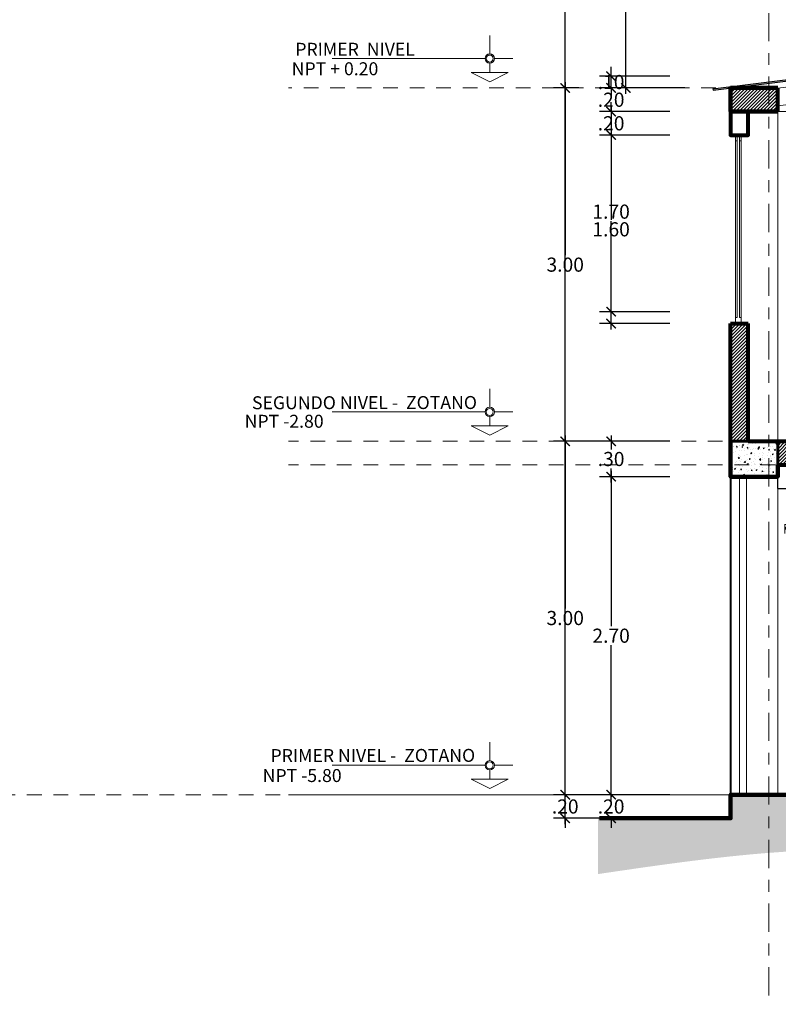
# Model space of a CAD drawing. Units: millimetres. Extents: x 3502 to 3912, y 1527 to 1848.
# Drawn here: x 3711 to 3717, y 1765 to 1774 of the extents above; entities that cross this region are included whole.
import ezdxf
from ezdxf import colors
from ezdxf.entities.mleader import LeaderData, LeaderLine
from ezdxf.math import Vec2, Vec3

# ---------------------------------------------------------------- set-up
doc = ezdxf.new("R2010")
doc.units = ezdxf.units.MM
doc.linetypes.add('ACAD_ISO04W100', pattern=[30, 24, -3, 0, -3])
doc.linetypes.add('RAYITAS', pattern=[0.375, 0.25, -0.125])
for name, color, linetype, lineweight in [('05 NPT', 65, 'Continuous', 5), ('Asiurado', 8, 'Continuous', 0), ('BALDOSA ACUSTICA', 7, 'Continuous', 13), ('COLUMNAS TEXTURAS', 44, 'Continuous', 5), ('COLUMNAS Y VIGAS', 152, 'Continuous', 60), ('COTA-01', 14, 'Continuous', 9), ('EJES', 252, 'Continuous', 5), ('MATERIAL DE ACABADO', 55, 'Continuous', 5), ('muro1', 52, 'Continuous', 50), ('MUROS', 7, 'Continuous', 90), ('Muros 01', 253, 'Continuous', 80), ('NPT', 22, 'Continuous', 5), ('PLUMA2', 42, 'Continuous', 0), ('proyeccion de viga', 151, 'RAYITAS', 5), ('texturamuros', 253, 'Continuous', 0), ('VENT', 22, 'Continuous', 9), ('ventanas', 150, 'Continuous', 0)]:
    doc.layers.add(name, color=color, linetype=linetype, lineweight=lineweight)
doc.layers.add('Columnas_Pluma_Nº__81', color=7, linetype='Continuous', lineweight=20, true_color=0x6a6a6a)
doc.layers.add('Estructura - Muros_Pluma_Nº__43', color=7, linetype='Continuous', lineweight=18, true_color=0xff6600)
doc.styles.add('ARIAL', font='arial.ttf')
doc.styles.get("Standard").update_dxf_attribs({"font": 'arial.ttf'})
doc.dimstyles.new('1-50', dxfattribs={"dimtxt": 0.12, "dimasz": 0.08, "dimexe": 0.1, "dimexo": 0.3, "dimgap": 0.02, "dimtad": 0, "dimtih": 1, "dimtoh": 1, "dimzin": 4, "dimdsep": 46, "dimtxsty": 'ARIAL', "dimblk": 'ARCHTICK', "dimcen": 0.12, "dimdle": 0.05, "dimclrd": 256, "dimclre": 256, "dimaunit": 1, "dimadec": 0, "dimazin": 0, "dimtfac": 1, "dimtix": 1, "dimtmove": 0, "dimatfit": 1, "dimldrblk": 'ARCHTICK', "dimfxl": 0.5, "dimfxlon": 1, "dimtolj": 1, "dimtzin": 0, "dimarcsym": 0})

# ---------------------------------------------------------------- blocks, each defined once
blk = doc.blocks.new('N.P.T. - 2')
at = {"layer": 'NPT', "linetype": 'Continuous'}
for p, q in [((208.375, -398.427), (208.375, -398.627)), ((208.125, -398.677), (208.325, -398.677)), ((208.375, -398.727), (208.375, -398.827)), ((208.425, -398.677), (210.075, -398.677)), ((208.575, -398.827), (208.175, -398.827))]:
    blk.add_line(p, q, dxfattribs=at)
blk.add_lwpolyline([(208.175, -398.827), (208.375, -398.927), (208.575, -398.827)], dxfattribs=at)
for radius in [0.05, 0.0375]:
    blk.add_circle((208.375, -398.677), radius, dxfattribs=at)
blk = doc.blocks.new('_ArchTick')
at = {"color": 0, "linetype": 'ByBlock', "const_width": 0.15}
blk.add_lwpolyline([(-0.5, -0.5), (0.5, 0.5)], dxfattribs=at)
blk = doc.blocks.new('*D701')
at = {"layer": 'COTA-01', "lineweight": -2, "transparency": 16777216}
for p, q in [((3715.7024, 1767.2288), (3715.7024, 1767.3088)), ((3716.2024, 1767.2288), (3715.6024, 1767.2288)), ((3715.7024, 1767.2288), (3715.7024, 1767.21)), ((3715.7024, 1767.0288), (3715.7024, 1767.0475)), ((3716.2024, 1767.0288), (3715.6024, 1767.0288)), ((3715.7024, 1767.0288), (3715.7024, 1766.9488))]:
    blk.add_line(p, q, dxfattribs=at)
at = {"layer": 'Defpoints', "color": 0, "transparency": 16777216}
for p in [(3715.7024, 1767.2288), (3716.7172, 1767.2288), (3716.8424, 1767.0288)]:
    blk.add_point(p, dxfattribs=at)
at = {"layer": 'COTA-01', "lineweight": -2, "transparency": 16777216, "xscale": 0.08, "yscale": 0.08, "zscale": 0.08}
for p, rotation in [((3715.7024, 1767.2288), 270), ((3715.7024, 1767.0288), 90)]:
    blk.add_blockref('_ArchTick', p, dxfattribs=dict(at, rotation=rotation))
at = {"layer": 'COTA-01', "color": 0, "transparency": 16777216, "insert": (3715.7024, 1767.1288), "char_height": 0.12, "attachment_point": 5, "style": 'ARIAL'}
blk.add_mtext('\\A1;.20', dxfattribs=at)
blk = doc.blocks.new('*D804')
at = {"layer": 'COTA-01', "lineweight": -2, "transparency": 16777216}
for p, q in [((3715.7024, 1769.9788), (3715.7024, 1768.66)), ((3716.2024, 1769.9288), (3715.6024, 1769.9288)), ((3715.7024, 1767.1788), (3715.7024, 1768.4975)), ((3716.2024, 1767.2288), (3715.6024, 1767.2288))]:
    blk.add_line(p, q, dxfattribs=at)
at = {"layer": 'Defpoints', "color": 0, "transparency": 16777216}
for p in [(3715.7024, 1769.9288), (3716.7172, 1769.9288), (3716.7172, 1767.2288)]:
    blk.add_point(p, dxfattribs=at)
at = {"layer": 'COTA-01', "lineweight": -2, "transparency": 16777216, "xscale": 0.08, "yscale": 0.08, "zscale": 0.08}
for p, rotation in [((3715.7024, 1769.9288), 90), ((3715.7024, 1767.2288), 270)]:
    blk.add_blockref('_ArchTick', p, dxfattribs=dict(at, rotation=rotation))
at = {"layer": 'COTA-01', "color": 0, "transparency": 16777216, "insert": (3715.7024, 1768.5788), "char_height": 0.12, "attachment_point": 5, "style": 'ARIAL'}
blk.add_mtext('\\A1;2.70', dxfattribs=at)
blk = doc.blocks.new('*D805')
at = {"layer": 'COTA-01', "lineweight": -2, "transparency": 16777216}
for p, q in [((3716.2024, 1770.2288), (3715.6024, 1770.2288)), ((3715.7024, 1770.2788), (3715.7024, 1770.1601)), ((3715.7024, 1769.8788), (3715.7024, 1769.9975)), ((3716.2024, 1769.9288), (3715.6024, 1769.9288))]:
    blk.add_line(p, q, dxfattribs=at)
at = {"layer": 'Defpoints', "color": 0, "transparency": 16777216}
for p in [(3715.7024, 1770.2288), (3716.8672, 1770.2288), (3716.7172, 1769.9288)]:
    blk.add_point(p, dxfattribs=at)
at = {"layer": 'COTA-01', "lineweight": -2, "transparency": 16777216, "xscale": 0.08, "yscale": 0.08, "zscale": 0.08}
for p, rotation in [((3715.7024, 1770.2288), 90), ((3715.7024, 1769.9288), 270)]:
    blk.add_blockref('_ArchTick', p, dxfattribs=dict(at, rotation=rotation))
at = {"layer": 'COTA-01', "color": 0, "transparency": 16777216, "insert": (3715.7024, 1770.0788), "char_height": 0.12, "attachment_point": 5, "style": 'ARIAL'}
blk.add_mtext('\\A1;.30', dxfattribs=at)
blk = doc.blocks.new('*D806')
at = {"layer": 'COTA-01', "lineweight": -2, "transparency": 16777216}
for p, q in [((3716.2024, 1772.8288), (3715.6024, 1772.8288)), ((3715.7024, 1772.8788), (3715.7024, 1772.11)), ((3715.7024, 1771.1788), (3715.7024, 1771.9475)), ((3716.2024, 1771.2288), (3715.6024, 1771.2288))]:
    blk.add_line(p, q, dxfattribs=at)
at = {"layer": 'Defpoints', "color": 0, "transparency": 16777216}
for p in [(3715.7024, 1772.8288), (3716.7172, 1772.8288), (3716.7172, 1771.2288)]:
    blk.add_point(p, dxfattribs=at)
at = {"layer": 'COTA-01', "lineweight": -2, "transparency": 16777216, "xscale": 0.08, "yscale": 0.08, "zscale": 0.08}
for p, rotation in [((3715.7024, 1772.8288), 90), ((3715.7024, 1771.2288), 270)]:
    blk.add_blockref('_ArchTick', p, dxfattribs=dict(at, rotation=rotation))
at = {"layer": 'COTA-01', "color": 0, "transparency": 16777216, "insert": (3715.7024, 1772.0288), "char_height": 0.12, "attachment_point": 5, "style": 'ARIAL'}
blk.add_mtext('\\A1;1.60', dxfattribs=at)
blk = doc.blocks.new('*D702')
at = {"layer": 'COTA-01', "lineweight": -2, "transparency": 16777216}
for p, q in [((3715.7024, 1773.0288), (3715.7024, 1773.1088)), ((3716.2024, 1773.0288), (3715.6024, 1773.0288)), ((3715.7024, 1773.0288), (3715.7024, 1773.01)), ((3716.2024, 1772.8288), (3715.6024, 1772.8288)), ((3715.7024, 1772.8288), (3715.7024, 1772.8475)), ((3715.7024, 1772.8288), (3715.7024, 1772.7488))]:
    blk.add_line(p, q, dxfattribs=at)
at = {"layer": 'Defpoints', "color": 0, "transparency": 16777216}
for p in [(3715.7024, 1773.0288), (3716.7172, 1773.0288), (3716.7172, 1772.8288)]:
    blk.add_point(p, dxfattribs=at)
at = {"layer": 'COTA-01', "lineweight": -2, "transparency": 16777216, "xscale": 0.08, "yscale": 0.08, "zscale": 0.08}
for p, rotation in [((3715.7024, 1773.0288), 270), ((3715.7024, 1772.8288), 90)]:
    blk.add_blockref('_ArchTick', p, dxfattribs=dict(at, rotation=rotation))
at = {"layer": 'COTA-01', "color": 0, "transparency": 16777216, "insert": (3715.7024, 1772.9288), "char_height": 0.12, "attachment_point": 5, "style": 'ARIAL'}
blk.add_mtext('\\A1;.20', dxfattribs=at)
blk = doc.blocks.new('*D807')
at = {"layer": 'COTA-01', "lineweight": -2, "transparency": 16777216}
for p, q in [((3715.7024, 1773.2288), (3715.7024, 1773.3088)), ((3716.2024, 1773.2288), (3715.6024, 1773.2288)), ((3715.7024, 1773.2288), (3715.7024, 1773.21)), ((3716.2024, 1773.0288), (3715.6024, 1773.0288)), ((3715.7024, 1773.0288), (3715.7024, 1773.0475)), ((3715.7024, 1773.0288), (3715.7024, 1772.9488))]:
    blk.add_line(p, q, dxfattribs=at)
at = {"layer": 'Defpoints', "color": 0, "transparency": 16777216}
for p in [(3715.7024, 1773.2288), (3720.0319, 1773.2288), (3716.7172, 1773.0288)]:
    blk.add_point(p, dxfattribs=at)
at = {"layer": 'COTA-01', "lineweight": -2, "transparency": 16777216, "xscale": 0.08, "yscale": 0.08, "zscale": 0.08}
for p, rotation in [((3715.7024, 1773.2288), 270), ((3715.7024, 1773.0288), 90)]:
    blk.add_blockref('_ArchTick', p, dxfattribs=dict(at, rotation=rotation))
at = {"layer": 'COTA-01', "color": 0, "transparency": 16777216, "insert": (3715.7024, 1773.1288), "char_height": 0.12, "attachment_point": 5, "style": 'ARIAL'}
blk.add_mtext('\\A1;.20', dxfattribs=at)
blk = doc.blocks.new('*D808')
at = {"layer": 'COTA-01', "lineweight": -2, "transparency": 16777216}
for p, q in [((3715.8277, 1775.7732), (3715.8277, 1774.5573)), ((3716.3277, 1775.7232), (3715.7277, 1775.7232)), ((3715.8277, 1773.1788), (3715.8277, 1774.3947)), ((3716.3277, 1773.2288), (3715.7277, 1773.2288))]:
    blk.add_line(p, q, dxfattribs=at)
at = {"layer": 'Defpoints', "color": 0, "transparency": 16777216}
for p in [(3715.8277, 1775.7232), (3719.2536, 1775.7232), (3720.0319, 1773.2288)]:
    blk.add_point(p, dxfattribs=at)
at = {"layer": 'COTA-01', "lineweight": -2, "transparency": 16777216, "xscale": 0.08, "yscale": 0.08, "zscale": 0.08}
for p, rotation in [((3715.8277, 1775.7232), 90), ((3715.8277, 1773.2288), 270)]:
    blk.add_blockref('_ArchTick', p, dxfattribs=dict(at, rotation=rotation))
at = {"layer": 'COTA-01', "color": 0, "transparency": 16777216, "insert": (3715.8277, 1774.476), "char_height": 0.12, "attachment_point": 5, "style": 'ARIAL'}
blk.add_mtext('\\A1;2.49', dxfattribs=at)
blk = doc.blocks.new('*D810')
at = {"layer": 'COTA-01', "lineweight": -2, "transparency": 16777216}
for p, q in [((3715.8127, 1770.2288), (3715.2127, 1770.2288)), ((3715.3127, 1770.2788), (3715.3127, 1768.8101)), ((3715.3127, 1767.1788), (3715.3127, 1768.6475)), ((3715.5277, 1767.2288), (3715.2127, 1767.2288))]:
    blk.add_line(p, q, dxfattribs=at)
at = {"layer": 'Defpoints', "color": 0, "transparency": 16777216}
for p in [(3715.3127, 1770.2288), (3740.6739, 1770.2288), (3715.8277, 1767.2288)]:
    blk.add_point(p, dxfattribs=at)
at = {"layer": 'COTA-01', "lineweight": -2, "transparency": 16777216, "xscale": 0.08, "yscale": 0.08, "zscale": 0.08}
for p, rotation in [((3715.3127, 1770.2288), 90), ((3715.3127, 1767.2288), 270)]:
    blk.add_blockref('_ArchTick', p, dxfattribs=dict(at, rotation=rotation))
at = {"layer": 'COTA-01', "color": 0, "transparency": 16777216, "insert": (3715.3127, 1768.7288), "char_height": 0.12, "attachment_point": 5, "style": 'ARIAL'}
blk.add_mtext('\\A1;3.00', dxfattribs=at)
blk = doc.blocks.new('*D811')
at = {"layer": 'COTA-01', "lineweight": -2, "transparency": 16777216}
for p, q in [((3715.4277, 1773.2288), (3715.2127, 1773.2288)), ((3715.3127, 1773.2788), (3715.3127, 1771.8101)), ((3715.3127, 1770.1788), (3715.3127, 1771.6475)), ((3715.8127, 1770.2288), (3715.2127, 1770.2288))]:
    blk.add_line(p, q, dxfattribs=at)
at = {"layer": 'Defpoints', "color": 0, "transparency": 16777216}
for p in [(3715.3127, 1773.2288), (3715.7277, 1773.2288), (3740.6739, 1770.2288)]:
    blk.add_point(p, dxfattribs=at)
at = {"layer": 'COTA-01', "lineweight": -2, "transparency": 16777216, "xscale": 0.08, "yscale": 0.08, "zscale": 0.08}
for p, rotation in [((3715.3127, 1773.2288), 90), ((3715.3127, 1770.2288), 270)]:
    blk.add_blockref('_ArchTick', p, dxfattribs=dict(at, rotation=rotation))
at = {"layer": 'COTA-01', "color": 0, "transparency": 16777216, "insert": (3715.3127, 1771.7288), "char_height": 0.12, "attachment_point": 5, "style": 'ARIAL'}
blk.add_mtext('\\A1;3.00', dxfattribs=at)
blk = doc.blocks.new('*D812')
at = {"layer": 'COTA-01', "lineweight": -2, "transparency": 16777216}
for p, q in [((3715.3127, 1777.7788), (3715.3127, 1775.56)), ((3715.8127, 1777.7288), (3715.2127, 1777.7288)), ((3715.3127, 1773.1788), (3715.3127, 1775.3975)), ((3715.4277, 1773.2288), (3715.2127, 1773.2288))]:
    blk.add_line(p, q, dxfattribs=at)
at = {"layer": 'Defpoints', "color": 0, "transparency": 16777216}
for p in [(3715.3127, 1777.7288), (3717.0424, 1777.7288), (3715.7277, 1773.2288)]:
    blk.add_point(p, dxfattribs=at)
at = {"layer": 'COTA-01', "lineweight": -2, "transparency": 16777216, "xscale": 0.08, "yscale": 0.08, "zscale": 0.08}
for p, rotation in [((3715.3127, 1777.7288), 90), ((3715.3127, 1773.2288), 270)]:
    blk.add_blockref('_ArchTick', p, dxfattribs=dict(at, rotation=rotation))
at = {"layer": 'COTA-01', "color": 0, "transparency": 16777216, "insert": (3715.3127, 1775.4788), "char_height": 0.12, "attachment_point": 5, "style": 'ARIAL'}
blk.add_mtext('\\A1;4.50', dxfattribs=at)
blk = doc.blocks.new('*D815')
at = {"layer": 'COTA-01', "lineweight": -2, "transparency": 16777216}
for p, q in [((3715.3127, 1783.7788), (3715.3127, 1775.46)), ((3715.8127, 1783.7288), (3715.2127, 1783.7288)), ((3715.3127, 1766.9788), (3715.3127, 1775.2975)), ((3715.8127, 1767.0288), (3715.2127, 1767.0288))]:
    blk.add_line(p, q, dxfattribs=at)
at = {"layer": 'Defpoints', "color": 0, "transparency": 16777216}
for p in [(3717.0424, 1783.7288), (3715.3127, 1767.0288), (3747.4564, 1767.0288)]:
    blk.add_point(p, dxfattribs=at)
at = {"layer": 'COTA-01', "lineweight": -2, "transparency": 16777216, "xscale": 0.08, "yscale": 0.08, "zscale": 0.08}
for p, rotation in [((3715.3127, 1783.7288), 90), ((3715.3127, 1767.0288), 270)]:
    blk.add_blockref('_ArchTick', p, dxfattribs=dict(at, rotation=rotation))
at = {"layer": 'COTA-01', "color": 0, "transparency": 16777216, "insert": (3715.3127, 1775.3788), "char_height": 0.12, "attachment_point": 5, "style": 'ARIAL'}
blk.add_mtext('\\A1;16.70', dxfattribs=at)
blk = doc.blocks.new('*D703')
at = {"layer": 'COTA-01', "lineweight": -2, "transparency": 16777216}
for p, q in [((3715.3127, 1767.2288), (3715.3127, 1767.3088)), ((3715.8127, 1767.2288), (3715.2127, 1767.2288)), ((3715.3127, 1767.2288), (3715.3127, 1767.21)), ((3715.3127, 1767.0288), (3715.3127, 1767.0475)), ((3715.8127, 1767.0288), (3715.2127, 1767.0288)), ((3715.3127, 1767.0288), (3715.3127, 1766.9488))]:
    blk.add_line(p, q, dxfattribs=at)
at = {"layer": 'Defpoints', "color": 0, "transparency": 16777216}
for p in [(3715.3127, 1767.2288), (3747.4564, 1767.2288), (3747.4564, 1767.0288)]:
    blk.add_point(p, dxfattribs=at)
at = {"layer": 'COTA-01', "lineweight": -2, "transparency": 16777216, "xscale": 0.08, "yscale": 0.08, "zscale": 0.08}
for p, rotation in [((3715.3127, 1767.2288), 270), ((3715.3127, 1767.0288), 90)]:
    blk.add_blockref('_ArchTick', p, dxfattribs=dict(at, rotation=rotation))
at = {"layer": 'COTA-01', "color": 0, "transparency": 16777216, "insert": (3715.3127, 1767.1288), "char_height": 0.12, "attachment_point": 5, "style": 'ARIAL'}
blk.add_mtext('\\A1;.20', dxfattribs=at)
blk = doc.blocks.new('*D817')
at = {"layer": 'COTA-01', "lineweight": -2, "transparency": 16777216}
for p, q in [((3715.7024, 1773.0788), (3715.7024, 1772.26)), ((3716.2024, 1773.0288), (3715.6024, 1773.0288)), ((3715.7024, 1771.2788), (3715.7024, 1772.0975)), ((3716.2024, 1771.3288), (3715.6024, 1771.3288))]:
    blk.add_line(p, q, dxfattribs=at)
at = {"layer": 'Defpoints', "color": 0, "transparency": 16777216}
for p in [(3715.7024, 1773.0288), (3716.7172, 1773.0288), (3716.7172, 1771.3288)]:
    blk.add_point(p, dxfattribs=at)
at = {"layer": 'COTA-01', "lineweight": -2, "transparency": 16777216, "xscale": 0.08, "yscale": 0.08, "zscale": 0.08}
for p, rotation in [((3715.7024, 1773.0288), 90), ((3715.7024, 1771.3288), 270)]:
    blk.add_blockref('_ArchTick', p, dxfattribs=dict(at, rotation=rotation))
at = {"layer": 'COTA-01', "color": 0, "transparency": 16777216, "insert": (3715.7024, 1772.1788), "char_height": 0.12, "attachment_point": 5, "style": 'ARIAL'}
blk.add_mtext('\\A1;1.70', dxfattribs=at)
blk = doc.blocks.new('*D818')
at = {"layer": 'COTA-01', "lineweight": -2, "transparency": 16777216}
for p, q in [((3715.7024, 1773.2288), (3715.7024, 1773.3088)), ((3716.2024, 1773.2288), (3715.6024, 1773.2288)), ((3715.7024, 1773.2288), (3715.7024, 1773.21)), ((3716.2024, 1773.0288), (3715.6024, 1773.0288)), ((3715.7024, 1773.0288), (3715.7024, 1773.0475)), ((3715.7024, 1773.0288), (3715.7024, 1772.9488))]:
    blk.add_line(p, q, dxfattribs=at)
at = {"layer": 'Defpoints', "color": 0, "transparency": 16777216}
for p in [(3715.7024, 1773.2288), (3716.7172, 1773.2288), (3716.7172, 1773.0288)]:
    blk.add_point(p, dxfattribs=at)
at = {"layer": 'COTA-01', "lineweight": -2, "transparency": 16777216, "xscale": 0.08, "yscale": 0.08, "zscale": 0.08}
for p, rotation in [((3715.7024, 1773.2288), 270), ((3715.7024, 1773.0288), 90)]:
    blk.add_blockref('_ArchTick', p, dxfattribs=dict(at, rotation=rotation))
at = {"layer": 'COTA-01', "color": 0, "transparency": 16777216, "insert": (3715.7024, 1773.1288), "char_height": 0.12, "attachment_point": 5, "style": 'ARIAL'}
blk.add_mtext('\\A1;.20', dxfattribs=at)
blk = doc.blocks.new('*D819')
at = {"layer": 'COTA-01', "lineweight": -2, "transparency": 16777216}
for p, q in [((3715.7024, 1773.3288), (3715.7024, 1773.4088)), ((3716.2024, 1773.3288), (3715.6024, 1773.3288)), ((3715.7024, 1773.2288), (3715.7024, 1773.3288)), ((3716.2024, 1773.2288), (3715.6024, 1773.2288)), ((3715.7024, 1773.2288), (3715.7024, 1773.1488))]:
    blk.add_line(p, q, dxfattribs=at)
at = {"layer": 'Defpoints', "color": 0, "transparency": 16777216}
for p in [(3715.7024, 1773.3288), (3720.3256, 1773.3288), (3716.7172, 1773.2288)]:
    blk.add_point(p, dxfattribs=at)
at = {"layer": 'COTA-01', "lineweight": -2, "transparency": 16777216, "xscale": 0.08, "yscale": 0.08, "zscale": 0.08}
for p, rotation in [((3715.7024, 1773.3288), 270), ((3715.7024, 1773.2288), 90)]:
    blk.add_blockref('_ArchTick', p, dxfattribs=dict(at, rotation=rotation))
at = {"layer": 'COTA-01', "color": 0, "transparency": 16777216, "insert": (3715.7024, 1773.2788), "char_height": 0.12, "attachment_point": 5, "style": 'ARIAL'}
blk.add_mtext('\\A1;.10', dxfattribs=at)

msp = doc.modelspace()

# ---------------------------------------------------------------- hatches: boundary and pattern name
at = {"layer": 'Asiurado'}
h = msp.add_hatch(dxfattribs=at)
h.set_pattern_fill('HOUND', color=256, scale=0.05, angle=45, style=0)
h.set_pattern_definition([(45, (551.38516, 1007.76021), (0.1683798023, 0.2806330038), [1.27, -0.635]), (135, (551.38516, 1007.76021), (0.1683798023, -0.2806330038), [1.27, -0.635])])
h.paths.add_polyline_path([(3745.9096, 1766.6016), (3745.8964, 1766.6005), (3745.9161, 1766.6022)], flags=17)
h.paths.add_polyline_path([(3743.8832, 1766.6427), (3743.8706, 1766.6376), (3743.8898, 1766.6453)], flags=17)
h.paths.add_polyline_path([(3746.3812, 1766.6157), (3746.3717, 1766.6159), (3746.3765, 1766.6158)], flags=17)
h.paths.add_polyline_path([(3716.7172, 1767.2288), (3716.7172, 1767.0288), (3715.5924, 1767.0288), (3715.5924, 1766.5553), (3715.6929, 1766.5701), (3715.7935, 1766.5848), (3715.894, 1766.5994), (3715.9945, 1766.6138), (3716.0951, 1766.6279), (3716.1956, 1766.6416), (3716.2962, 1766.655), (3716.3967, 1766.6679), (3716.4973, 1766.6803), (3716.5979, 1766.692), (3716.6984, 1766.7031), (3716.799, 1766.7135), (3716.8996, 1766.7231), (3717.0002, 1766.7318), (3717.1008, 1766.7395), (3717.2014, 1766.7463), (3717.3021, 1766.752), (3717.4027, 1766.7565), (3717.5034, 1766.7599), (3717.604, 1766.7619), (3717.7047, 1766.7627), (3717.8054, 1766.762), (3717.9061, 1766.7599), (3718.0069, 1766.7562), (3718.1076, 1766.7509), (3718.2084, 1766.744), (3718.3092, 1766.7353), (3718.41, 1766.7248), (3718.5108, 1766.7125), (3718.6116, 1766.6984), (3718.7125, 1766.6829), (3718.8134, 1766.6663), (3718.9143, 1766.6489), (3719.0151, 1766.6312), (3719.116, 1766.6133), (3719.2169, 1766.5958), (3719.3178, 1766.5788), (3719.4187, 1766.5628), (3719.5196, 1766.548), (3719.6204, 1766.5349), (3719.7213, 1766.5237), (3719.8221, 1766.5148), (3719.9229, 1766.5085), (3720.0237, 1766.5052), (3720.1245, 1766.5052), (3720.2252, 1766.5088), (3720.3259, 1766.5164), (3720.4266, 1766.5283), (3720.5272, 1766.5448), (3720.6278, 1766.5654), (3720.7283, 1766.5888), (3720.8288, 1766.6138), (3720.9293, 1766.6392), (3721.0298, 1766.6636), (3721.1303, 1766.6859), (3721.2308, 1766.7052), (3721.3313, 1766.7215), (3721.4319, 1766.7348), (3721.5324, 1766.745), (3721.6331, 1766.7521), (3721.7337, 1766.7561), (3721.8345, 1766.757), (3721.9354, 1766.7547), (3722.0364, 1766.7492), (3722.1375, 1766.7405), (3722.2387, 1766.7286), (3722.3401, 1766.7135), (3722.4416, 1766.695), (3722.5433, 1766.6732), (3722.6452, 1766.6482), (3722.7472, 1766.6207), (3722.8492, 1766.5942), (3722.9508, 1766.5722), (3723.052, 1766.5583), (3723.1524, 1766.556), (3723.2518, 1766.5689), (3723.3501, 1766.6005), (3723.4474, 1766.6488), (3723.5446, 1766.7035), (3723.6423, 1766.7536), (3723.7411, 1766.7928), (3723.8407, 1766.8214), (3723.9408, 1766.8403), (3724.0411, 1766.8505), (3724.1414, 1766.853), (3724.2415, 1766.8484), (3724.3414, 1766.8373), (3724.4412, 1766.8201), (3724.5408, 1766.797), (3724.6404, 1766.7685), (3724.74, 1766.735), (3724.8396, 1766.6968), (3724.9393, 1766.6553), (3725.039, 1766.6131), (3725.1388, 1766.5732), (3725.2385, 1766.5385), (3725.3383, 1766.512), (3725.4381, 1766.4966), (3725.5378, 1766.4954), (3725.6376, 1766.5091), (3725.7373, 1766.5349), (3725.837, 1766.5694), (3725.9368, 1766.6092), (3726.0366, 1766.6511), (3726.1365, 1766.6916), (3726.2364, 1766.7275), (3726.3365, 1766.7575), (3726.4366, 1766.7815), (3726.5366, 1766.7993), (3726.6367, 1766.811), (3726.7367, 1766.8165), (3726.8365, 1766.8157), (3726.9363, 1766.8089), (3727.0361, 1766.7963), (3727.1359, 1766.7782), (3727.2359, 1766.7548), (3727.3361, 1766.7266), (3727.4367, 1766.6937), (3727.5376, 1766.6566), (3727.6387, 1766.6176), (3727.7399, 1766.5793), (3727.8411, 1766.5447), (3727.9421, 1766.5163), (3728.0427, 1766.4972), (3728.1427, 1766.4899), (3728.2421, 1766.4974), (3728.3407, 1766.5222), (3728.4386, 1766.5619), (3728.5362, 1766.6107), (3728.6338, 1766.6621), (3728.7319, 1766.71), (3728.8309, 1766.7483), (3728.9307, 1766.7745), (3729.0313, 1766.7899), (3729.1325, 1766.7962), (3729.234, 1766.7947), (3729.3357, 1766.7871), (3729.4373, 1766.7749), (3729.5388, 1766.7596), (3729.6401, 1766.7417), (3729.7411, 1766.7218), (3729.842, 1766.7002), (3729.9428, 1766.6773), (3730.0434, 1766.6535), (3730.1439, 1766.6291), (3730.2443, 1766.6047), (3730.3447, 1766.5805), (3730.445, 1766.557), (3730.5453, 1766.5346), (3730.6456, 1766.5136), (3730.746, 1766.4945), (3730.8464, 1766.4776), (3730.9468, 1766.4634), (3731.0474, 1766.4522), (3731.1481, 1766.4445), (3731.2489, 1766.4405), (3731.3499, 1766.4409), (3731.451, 1766.4458), (3731.5523, 1766.4559), (3731.6535, 1766.4719), (3731.7544, 1766.4947), (3731.8548, 1766.5251), (3731.9545, 1766.564), (3732.0534, 1766.6107), (3732.152, 1766.6596), (3732.2509, 1766.7036), (3732.3507, 1766.7368), (3732.4512, 1766.7576), (3732.5521, 1766.7669), (3732.6531, 1766.7654), (3732.7537, 1766.7538), (3732.8541, 1766.7338), (3732.9542, 1766.7074), (3733.0542, 1766.677), (3733.1542, 1766.6446), (3733.2544, 1766.6125), (3733.3549, 1766.5827), (3733.4556, 1766.5567), (3733.5565, 1766.5354), (3733.6575, 1766.5198), (3733.7584, 1766.5108), (3733.8592, 1766.5093), (3733.9597, 1766.5163), (3734.0601, 1766.5313), (3734.1603, 1766.5529), (3734.2604, 1766.5796), (3734.3606, 1766.61), (3734.4608, 1766.6427), (3734.5611, 1766.6761), (3734.6617, 1766.709), (3734.7626, 1766.7398), (3734.8637, 1766.7667), (3734.9649, 1766.787), (3735.0659, 1766.7977), (3735.1662, 1766.7956), (3735.2658, 1766.7778), (3735.3642, 1766.7427), (3735.4621, 1766.6963), (3735.5601, 1766.6471), (3735.6588, 1766.6036), (3735.7586, 1766.5719), (3735.8593, 1766.5521), (3735.9606, 1766.5432), (3736.0622, 1766.5444), (3736.1638, 1766.5549), (3736.2649, 1766.5739), (3736.3655, 1766.6002), (3736.4655, 1766.6314), (3736.5652, 1766.6647), (3736.6646, 1766.6973), (3736.764, 1766.7264), (3736.8636, 1766.7491), (3736.9634, 1766.7625), (3737.0636, 1766.7645), (3737.1643, 1766.7567), (3737.2653, 1766.7424), (3737.3665, 1766.7248), (3737.4677, 1766.707), (3737.569, 1766.6923), (3737.6702, 1766.6836), (3737.7712, 1766.6811), (3737.8722, 1766.6828), (3737.973, 1766.687), (3738.0736, 1766.6919), (3738.1742, 1766.6956), (3738.2747, 1766.6962), (3738.3751, 1766.692), (3738.4754, 1766.6811), (3738.5756, 1766.6617), (3738.6758, 1766.6342), (3738.7758, 1766.6015), (3738.8758, 1766.5664), (3738.9757, 1766.532), (3739.0755, 1766.5013), (3739.1751, 1766.477), (3739.2747, 1766.4623), (3739.3742, 1766.4599), (3739.4735, 1766.4698), (3739.5728, 1766.4901), (3739.672, 1766.5184), (3739.7712, 1766.5526), (3739.8703, 1766.5906), (3739.9695, 1766.6301), (3740.0687, 1766.669), (3740.168, 1766.7051), (3740.2673, 1766.7363), (3740.3668, 1766.7603), (3740.4663, 1766.7751), (3740.5681, 1766.7784), (3740.7174, 1766.7717), (3740.9996, 1766.7591), (3741.502, 1766.7449), (3742.3117, 1766.7336), (3743.5159, 1766.7295), (3745.2018, 1766.7369), (3747.4564, 1766.7602), (3747.4563, 1767.2288), (3737.1516, 1767.2284), (3734.9426, 1767.2292), (3733.7937, 1767.2288)])
at = {"layer": 'COLUMNAS TEXTURAS'}
h = msp.add_hatch(dxfattribs=at)
h.set_pattern_fill('AR-CONC', color=256, scale=0.0005)
h.set_pattern_definition([(50, (275.117154, 246.438115), (0.0910923345, -0.0079695428), [0.009525, -0.104775]), (355, (275.11715, 246.43812), (-0.0176217107, 0.0955284226), [0.00762, -0.083820292]), (100.4514447, (275.124745, 246.43745), (0.0734706235, 0.087558876), [0.0080950044, -0.0890451223]), (46.1842, (275.11715, 246.46352), (0.1355395204, -0.021021164), [0.0142875, -0.1571625]), (96.6355576, (275.12845, 246.46176), (0.118702067, 0.1237130623), [0.0121425116, -0.133567804]), (351.184151, (275.11715, 246.46352), (0.118702067, 0.1237130623), [0.0114299835, -0.125729866]), (21, (275.129854, 246.457165), (0.0758071956, -0.0511325991), [0.009525, -0.104775]), (326, (275.12985, 246.45717), (0.0309010142, 0.092093983), [0.00762, -0.08382]), (71.451445, (275.13617, 246.452904), (0.1067082096, 0.0409613844), [0.0080950044, -0.0890449688]), (37.5, (275.117154, 246.438115), (0.00154430163, 0.04227751944), [0, -0.082804, 0, -0.08509, 0, -0.0841375]), (7.5, (275.117154, 246.438115), (0.03340983126, 0.0500902874), [0, -0.048514, 0, -0.080899, 0, -0.0320675]), (327.5, (275.088833, 246.438115), (0.06779529758, -0.002864372), [0, -0.03175, 0, -0.09906, 0, -0.131445]), (317.5, (275.076133, 246.438115), (0.0740645907, 0.0127132455), [0, -0.041275, 0, -0.065786, 0, -0.093345])])
h.paths.add_polyline_path([(3716.7172, 1770.2288), (3717.1172, 1770.2288), (3717.1172, 1769.9288), (3716.7172, 1769.9288)])
at = {"layer": 'texturamuros'}
h = msp.add_hatch(dxfattribs=at)
h.set_pattern_fill('_USER', color=256, scale=0.02, angle=45, pattern_type=0)
h.set_pattern_definition([(45, (-164.298549, 396.514168), (-0.01414213562, 0.01414213562), [])])
h.paths.add_polyline_path([(3747.3063, 1783.8788), (3747.4564, 1783.8787), (3747.4564, 1784.0288), (3747.3063, 1784.0288)])
h.paths.add_polyline_path([(3746.4564, 1783.8788), (3746.4564, 1784.0288), (3746.5564, 1784.0287), (3746.5564, 1783.8787)])
h.paths.add_polyline_path([(3747.4564, 1780.7288), (3747.3063, 1780.7289), (3747.3063, 1783.5788), (3747.4564, 1783.5788)])
h.paths.add_polyline_path([(3746.4564, 1783.7214), (3746.5564, 1783.7235), (3746.5564, 1778.957), (3746.4564, 1778.9592)])
h.paths.add_polyline_path([(3747.4563, 1777.7288), (3747.3063, 1777.7289), (3747.3063, 1780.4289), (3747.4564, 1780.4289)])
h.paths.add_polyline_path([(3747.4564, 1774.2564), (3747.3063, 1774.2565), (3747.3063, 1777.4289), (3747.4564, 1777.4289)])
h.paths.add_polyline_path([(3746.4564, 1774.8951), (3746.5564, 1774.8908), (3746.5564, 1774.2207), (3746.4564, 1774.2197)])
h.paths.add_polyline_path([(3746.4564, 1775.894), (3746.5563, 1775.8924), (3746.5564, 1775.0362), (3746.4564, 1775.0417)])
h.paths.add_polyline_path([(3746.4564, 1776.8808), (3746.5564, 1776.8769), (3746.5564, 1776.0378), (3746.4564, 1776.0417)])
h.paths.add_polyline_path([(3746.4564, 1777.9061), (3746.5564, 1777.9022), (3746.5564, 1777.0319), (3746.4564, 1777.0365)])
h.paths.add_polyline_path([(3746.4564, 1778.7922), (3746.5564, 1778.7879), (3746.5564, 1778.0456), (3746.4564, 1778.0498)])
h.paths.add_polyline_path([(3746.4064, 1769.2289), (3746.5564, 1769.2288), (3746.5564, 1767.2288), (3746.4064, 1767.2289)])
h.paths.add_polyline_path([(3742.1064, 1769.6288), (3742.2564, 1769.6288), (3742.2564, 1770.0289), (3742.1064, 1770.0289)])
h.paths.add_polyline_path([(3732.7294, 1769.6288), (3732.7294, 1770.0289), (3732.5794, 1770.0289), (3732.5794, 1769.6288)])
h.paths.add_polyline_path([(3731.9166, 1783.5788), (3731.7666, 1783.5788), (3731.7666, 1780.7289), (3731.9166, 1780.7289)])
h.paths.add_polyline_path([(3732.6666, 1783.7234), (3732.7666, 1783.7235), (3732.7666, 1779.3021), (3732.6666, 1779.2977)])
h.paths.add_polyline_path([(3732.7666, 1775.3505), (3732.6666, 1775.3505), (3732.6666, 1774.2207), (3732.7666, 1774.2207)])
h.paths.add_polyline_path([(3732.6666, 1776.3154), (3732.7666, 1776.3181), (3732.7666, 1775.4742), (3732.6666, 1775.4716)])
h.paths.add_polyline_path([(3732.7666, 1777.2516), (3732.6666, 1777.2495), (3732.6666, 1776.4718), (3732.7666, 1776.4742)])
h.paths.add_polyline_path([(3732.6666, 1778.1841), (3732.7666, 1778.1863), (3732.7666, 1777.4276), (3732.6666, 1777.4247)])
h.paths.add_polyline_path([(3732.6666, 1779.1178), (3732.7666, 1779.1203), (3732.7666, 1778.3613), (3732.6666, 1778.3577)])
h.paths.add_polyline_path([(3725.1523, 1777.3052), (3725.3023, 1777.3454), (3725.3023, 1773.2307), (3725.1523, 1773.2307)])
h.paths.add_polyline_path([(3716.8672, 1770.2289), (3716.8672, 1771.2289), (3716.7172, 1771.2289), (3716.7172, 1770.2289)])
h = msp.add_hatch(dxfattribs=at)
h.set_pattern_fill('_USER', color=256, scale=0.02, angle=45, pattern_type=0)
h.set_pattern_definition([(45, (165.806382, 246.438127), (-0.01414213562, 0.01414213562), [])])
h.paths.add_polyline_path([(3729.4171, 1778.655), (3729.4171, 1778.448), (3731.313, 1778.9543), (3731.313, 1779.1614)])
h.paths.add_polyline_path([(3724.4172, 1777.3153), (3724.4172, 1777.1082), (3728.8171, 1778.2872), (3728.8171, 1778.4943)])
h.paths.add_polyline_path([(3720.3273, 1776.0124), (3720.3273, 1776.2194), (3724.0172, 1777.2081), (3724.0172, 1777.0011)])
h.paths.add_polyline_path([(3719.2533, 1775.7246), (3719.2048, 1775.9187), (3719.9257, 1776.1101), (3719.9257, 1775.9031)])
h.paths.add_polyline_path([(3720.0319, 1773.2288), (3719.8319, 1774.0288), (3719.6864, 1773.9924), (3719.9273, 1773.0288), (3719.9273, 1773.2288)])
h.paths.add_polyline_path([(3724.0172, 1773.0288), (3724.0172, 1773.2288), (3720.3273, 1773.2288), (3720.3273, 1773.0288)])
h.paths.add_polyline_path([(3728.8171, 1773.0288), (3728.8171, 1773.2288), (3724.4155, 1773.2288), (3724.4172, 1773.0288)])
h.paths.add_polyline_path([(3731.3145, 1773.0288), (3731.3145, 1773.2288), (3729.4171, 1773.2288), (3729.4171, 1773.0288)])
h.paths.add_polyline_path([(3737.8063, 1773.6788), (3737.8063, 1773.8788), (3735.7902, 1773.8788), (3735.7902, 1774.0488), (3733.9962, 1774.0488), (3733.9962, 1774.2188), (3732.6666, 1774.2188), (3732.6666, 1774.0188), (3732.7666, 1773.9926), (3734.6943, 1773.6788)])
h.paths.add_polyline_path([(3741.5064, 1773.8788), (3741.5064, 1773.6788), (3737.8072, 1773.6788), (3737.8055, 1773.8788)])
h.paths.add_polyline_path([(3746.4564, 1773.9926), (3746.4563, 1772.9288), (3746.5564, 1772.9288), (3746.5564, 1773.9926), (3746.5564, 1774.2188), (3745.323, 1774.2188), (3745.323, 1774.0488), (3743.523, 1774.0488), (3743.523, 1773.8788), (3741.5064, 1773.8788), (3741.5064, 1773.6788), (3744.4198, 1773.6788)])
h.paths.add_polyline_path([(3747.3063, 1773.9547), (3747.4564, 1773.9547), (3747.4564, 1770.2207), (3747.3063, 1770.2207)])
h.paths.add_polyline_path([(3719.9273, 1770.027), (3719.9273, 1770.227), (3717.1172, 1770.227), (3717.1172, 1770.027)])
h.paths.add_polyline_path([(3724.0172, 1770.027), (3724.0172, 1770.227), (3720.3256, 1770.227), (3720.3273, 1770.027)])
h.paths.add_polyline_path([(3728.8171, 1770.027), (3728.8171, 1770.227), (3724.4155, 1770.227), (3724.4155, 1770.027)])
h.paths.add_polyline_path([(3731.4665, 1770.027), (3731.4665, 1770.227), (3729.4155, 1770.227), (3729.4171, 1770.027)])
h.paths.add_polyline_path([(3737.8047, 1770.027), (3737.8047, 1770.227), (3732.3399, 1770.227), (3732.3399, 1770.027)])
h.paths.add_polyline_path([(3741.1048, 1770.227), (3741.1048, 1770.027), (3738.2047, 1770.027), (3738.2047, 1770.227)])
h.paths.add_polyline_path([(3746.5564, 1770.027), (3746.5564, 1770.227), (3741.5063, 1770.227), (3741.5063, 1770.027)])
h.paths.add_polyline_path([(3747.4548, 1767.2271), (3747.4548, 1767.0274), (3747.4564, 1767.027), (3747.4564, 1769.927), (3747.3063, 1769.927), (3747.3063, 1767.227), (3716.7172, 1767.227), (3716.7172, 1767.2267), (3720.0111, 1767.223), (3720.554, 1767.223), (3720.5603, 1767.2267)])
h = msp.add_hatch(dxfattribs=at)
h.set_pattern_fill('_USER', color=256, scale=0.02, angle=45, pattern_type=0)
h.set_pattern_definition([(45, (165.806464, 246.438115), (-0.01414213562, 0.01414213562), [])])
h.paths.add_polyline_path([(3717.1172, 1773.2288), (3716.7172, 1773.2288), (3716.7172, 1773.0288), (3717.1172, 1773.0288)])

# ---------------------------------------------------------------- linework, layer by layer
at = {"layer": 'BALDOSA ACUSTICA', "color": 24, "lineweight": 30}
for p, q in [((3716.5672, 1773.2202), (3716.5684, 1773.2103)), ((3717.1172, 1769.8288), (3717.1172, 1769.9288)), ((3717.1172, 1769.8288), (3732.5793, 1769.8288))]:
    msp.add_line(p, q, dxfattribs=at)
for points in [[(3716.5672, 1773.2202), (3719.7807, 1773.62)], [(3716.5684, 1773.2103), (3719.7819, 1773.6101)]]:
    msp.add_lwpolyline(points, dxfattribs=at)
at = {"layer": 'COLUMNAS Y VIGAS'}
msp.add_lwpolyline([(3716.7172, 1770.2288), (3716.7172, 1769.9288), (3717.1172, 1769.9288), (3717.1172, 1770.2288), (3716.7172, 1770.2288)], dxfattribs=at)
at = {"layer": 'Columnas_Pluma_Nº__81', "linetype": 'Continuous'}
for p, q in [((3716.7172, 1767.2288), (3716.7172, 1770.0288)), ((3717.1172, 1767.2288), (3717.1172, 1770.0288)), ((3717.1172, 1767.2288), (3717.1172, 1769.7288)), ((3717.1172, 1769.7288), (3717.1172, 1767.2288))]:
    msp.add_line(p, q, dxfattribs=at)
msp.add_lwpolyline([(3717.1172, 1773.077), (3719.8308, 1773.4147)], dxfattribs=at)
at = {"layer": 'EJES', "linetype": 'ACAD_ISO04W100', "ltscale": 0.01}
msp.add_lwpolyline([(3717.0424, 1785.7448), (3717.0425, 1765.4495)], dxfattribs=at)
at = {"layer": 'Estructura - Muros_Pluma_Nº__43', "linetype": 'Continuous'}
for p, q in [((3716.7578, 1771.2788), (3716.7578, 1772.8288)), ((3716.7578, 1772.7788), (3716.7578, 1772.8288)), ((3716.7578, 1772.8288), (3716.7578, 1771.2788)), ((3716.7578, 1771.2288), (3716.7578, 1772.8288)), ((3716.7578, 1772.7788), (3716.7578, 1772.8288)), ((3716.7728, 1771.2788), (3716.7728, 1772.8288)), ((3716.7728, 1771.2788), (3716.7728, 1772.8288)), ((3716.7928, 1771.2788), (3716.7928, 1772.8288)), ((3716.7928, 1772.8288), (3716.7928, 1771.2788)), ((3716.8078, 1771.2788), (3716.8078, 1772.8288)), ((3716.8078, 1772.7788), (3716.8078, 1772.8288)), ((3716.8078, 1771.2788), (3716.8078, 1772.8288)), ((3716.7578, 1772.7788), (3716.7728, 1772.7788)), ((3716.7728, 1772.7788), (3716.7578, 1772.7788)), ((3716.7928, 1772.7788), (3716.8078, 1772.7788)), ((3716.8078, 1772.7788), (3716.7928, 1772.7788)), ((3716.7578, 1771.2788), (3716.7728, 1771.2788)), ((3716.7578, 1771.2288), (3716.7578, 1771.2788)), ((3716.7578, 1771.2788), (3716.7728, 1771.2788)), ((3716.7928, 1771.2788), (3716.8078, 1771.2788)), ((3716.7928, 1771.2788), (3716.8078, 1771.2788)), ((3716.8078, 1771.2288), (3716.8078, 1771.2788))]:
    msp.add_line(p, q, dxfattribs=at)
at = {"layer": 'muro1', "linetype": 'Continuous', "lineweight": 40}
msp.add_line((3716.7172, 1769.9288), (3716.7172, 1767.2288), dxfattribs=at)
at = {"layer": 'MUROS'}
msp.add_lwpolyline([(3716.7172, 1770.2288), (3716.7172, 1769.9288), (3717.1172, 1769.9288), (3717.1172, 1770.0288)], dxfattribs=at)
at = {"layer": 'MUROS', "color": 32, "lineweight": 106}
msp.add_lwpolyline([(3715.6024, 1767.0288), (3716.7172, 1767.0288), (3716.7172, 1767.2288), (3748.8249, 1767.2288)], dxfattribs=at)
at = {"layer": 'Muros 01'}
for p, q in [((3716.7172, 1773.2288), (3717.1172, 1773.2288)), ((3716.7172, 1773.0288), (3716.7172, 1773.2288)), ((3717.1172, 1773.2288), (3716.7172, 1773.2288)), ((3716.7172, 1773.2288), (3716.7172, 1773.0288)), ((3717.1172, 1773.0288), (3717.1172, 1773.2288)), ((3717.1172, 1773.0288), (3717.1172, 1773.2288)), ((3716.7172, 1773.0288), (3717.1172, 1773.0288)), ((3717.1172, 1773.0288), (3716.8672, 1773.0288)), ((3716.7172, 1770.2288), (3716.7172, 1771.2288)), ((3716.7172, 1771.2288), (3716.8672, 1771.2288)), ((3716.8672, 1770.2288), (3716.8672, 1771.2288)), ((3716.8672, 1770.2288), (3720.3273, 1770.2288)), ((3717.1172, 1770.0288), (3719.9273, 1770.0288)), ((3716.7172, 1767.2288), (3746.6563, 1767.2288))]:
    msp.add_line(p, q, dxfattribs=at)
msp.add_lwpolyline([(3716.7172, 1773.0288), (3716.7172, 1772.8288), (3716.8672, 1772.8288), (3716.8672, 1773.0288), (3716.7172, 1773.0288)], dxfattribs=at)
at = {"layer": 'PLUMA2'}
for p, q in [((3717.1172, 1770.2288), (3717.1172, 1772.8288)), ((3717.1172, 1767.2288), (3717.1172, 1770.0288))]:
    msp.add_line(p, q, dxfattribs=at)
for points in [[(3717.1172, 1773.2282), (3719.7941, 1773.5612)], [(3717.1172, 1772.8288), (3717.1172, 1773.0288), (3719.9273, 1773.0288)]]:
    msp.add_lwpolyline(points, dxfattribs=at)
at = {"layer": 'proyeccion de viga', "color": 132, "ltscale": 0.5}
for p, q in [((3717.0424, 1773.2288), (3712.9631, 1773.2288)), ((3752.424, 1770.2288), (3712.9631, 1770.2288)), ((3752.424, 1770.0288), (3712.9631, 1770.0288)), ((3716.7172, 1767.2288), (3606.3885, 1767.2288)), ((3717.0423, 1767.2288), (3712.9631, 1767.2288))]:
    msp.add_line(p, q, dxfattribs=at)
at = {"layer": 'VENT', "linetype": 'Continuous'}
msp.add_lwpolyline([(3716.792, 1769.9288), (3716.852, 1769.9288), (3716.852, 1767.2288), (3716.792, 1767.2288)], close=True, dxfattribs=at)
at = {"layer": 'ventanas'}
msp.add_line((3717.1172, 1769.8288), (3717.1172, 1770.2788), dxfattribs=at)

# ---------------------------------------------------------------- block references
at = {"layer": 'NPT', "xscale": -0.7875, "yscale": 0.7875, "zscale": 0.7875}
for p in [(3878.7674, 2087.4367), (3878.7674, 2087.4367), (3878.7674, 2084.4367), (3878.7674, 2084.4367), (3878.7674, 2081.4367), (3878.7674, 2081.4367)]:
    msp.add_blockref('N.P.T. - 2', p, dxfattribs=at)

# ---------------------------------------------------------------- texts
at = {"layer": '05 NPT', "char_height": 0.11, "attachment_point": 2, "rotation": 0.06044, "line_spacing_factor": 0.72973, "style": 'ARIAL'}
for s, insert, width in [('PRIMER  NIVEL', (3713.5286, 1773.6123), 2.145179), ('{\\f@Arial Unicode MS|b1|i0|c0|p34;NPT + 0.20}', (3713.3578, 1773.4464), 0.860135), ('SEGUNDO NIVEL -  ZOTANO', (3713.6081, 1770.6123), 2.145179), ('{\\f@Arial Unicode MS|b1|i0|c0|p34;NPT -2.80}', (3712.926, 1770.4541), 0.860135), ('PRIMER NIVEL -  ZOTANO', (3713.6791, 1767.6169), 1.985656), ('{\\f@Arial Unicode MS|b1|i0|c0|p34;NPT -5.80}', (3713.0788, 1767.4464), 0.860135)]:
    msp.add_mtext(s, dxfattribs=dict(at, insert=insert, width=width))

# ---------------------------------------------------------------- dimensions: what is measured, and where the dimension line sits
at = {"layer": 'COTA-01', "color": 0}
for base, p1, p2, picture, middle in [((3715.3127, 1767.0288), (3717.0424, 1783.7288), (3747.4564, 1767.0288), '*D815', (3715.3127, 1775.3788)), ((3715.3127, 1777.7288), (3715.7277, 1773.2288), (3717.0424, 1777.7288), '*D812', (3715.3127, 1775.4788)), ((3715.8277, 1775.7232), (3720.0319, 1773.2288), (3719.2536, 1775.7232), '*D808', (3715.8277, 1774.476)), ((3715.7024, 1773.3288), (3716.7172, 1773.2288), (3720.3256, 1773.3288), '*D819', (3715.7024, 1773.2788)), ((3715.7024, 1773.2288), (3716.7172, 1773.0288), (3720.0319, 1773.2288), '*D807', (3715.7024, 1773.1288)), ((3715.7024, 1773.2288), (3716.7172, 1773.0288), (3716.7172, 1773.2288), '*D818', (3715.7024, 1773.1288)), ((3715.3127, 1773.2288), (3740.6739, 1770.2288), (3715.7277, 1773.2288), '*D811', (3715.3127, 1771.7288)), ((3715.7024, 1773.0288), (3716.7172, 1771.3288), (3716.7172, 1773.0288), '*D817', (3715.7024, 1772.1788)), ((3715.7024, 1773.0288), (3716.7172, 1772.8288), (3716.7172, 1773.0288), '*D702', (3715.7024, 1772.9288)), ((3715.7024, 1772.8288), (3716.7172, 1771.2288), (3716.7172, 1772.8288), '*D806', (3715.7024, 1772.0288)), ((3715.7024, 1770.2288), (3716.7172, 1769.9288), (3716.8672, 1770.2288), '*D805', (3715.7024, 1770.0788)), ((3715.7024, 1769.9288), (3716.7172, 1767.2288), (3716.7172, 1769.9288), '*D804', (3715.7024, 1768.5788)), ((3715.3127, 1767.2288), (3747.4564, 1767.0288), (3747.4564, 1767.2288), '*D703', (3715.3127, 1767.1288))]:
    dim = msp.add_linear_dim(base=base, p1=p1, p2=p2, angle=90, dimstyle='1-50', override={"dimtmove": 1}, dxfattribs=at)
    dim.commit()
    dim.dimension.update_dxf_attribs({"geometry": picture, "text_midpoint": middle})
for base, p1, p2, picture, middle in [((3715.3127, 1770.2288), (3715.8277, 1767.2288), (3740.6739, 1770.2288), '*D810', (3715.3127, 1768.7288)), ((3715.7024, 1767.2288), (3716.8424, 1767.0288), (3716.7172, 1767.2288), '*D701', (3715.7024, 1767.1288))]:
    dim = msp.add_linear_dim(base=base, p1=p1, p2=p2, angle=90, dimstyle='1-50', dxfattribs=at)
    dim.commit()
    dim.dimension.update_dxf_attribs({"geometry": picture, "text_midpoint": middle})

# ---------------------------------------------------------------- leaders
at = {"layer": 'MATERIAL DE ACABADO'}
ml = msp.add_multileader_mtext('Standard', dxfattribs=at)
ml.set_content('\\pxi-3,l4,t4;F.C.R.^ICON BALDOSA DE YESO RECUBIERTA CON VINIL DE 0.61 x 0.61 e=7.5 mm.', color=256)
ml.set_leader_properties()
ml.build(insert=Vec2(0, 0))
ml.multileader.update_dxf_attribs({"text_right_attachment_type": 6, "dogleg_length": 0.2552, "arrow_head_size": 0.1458})
ctx = ml.context
ctx.base_point, ctx.char_height, ctx.arrow_head_size, ctx.landing_gap_size, ctx.plane_origin = Vec3(3717.2426, 1769.4852), 0.08, 0.1458, 0.0729, Vec3(3716.8152, 1769.8986)
ctx.right_attachment, ctx.text_align_type = 6, 1
notes = []
notes.append((ctx, [(0, (1, 1, 0), (3717.1811, 1769.4852), (1, 0), 0.0615, [(0, [(3717.3799, 1769.8288)], 0, [])])]))
ctx.mtext.insert, ctx.mtext.width, ctx.mtext.defined_height, ctx.mtext.alignment, ctx.mtext.flow_direction = Vec3(3718.3411, 1769.5259), 2.577735, 0.3412, 2, 5
for ctx, leaders in notes:
    for number, flags, end, landing, length, lines in leaders:
        leader = LeaderData()
        leader.index, (leader.has_last_leader_line, leader.has_dogleg_vector, leader.attachment_direction) = number, flags
        leader.last_leader_point, leader.dogleg_vector, leader.dogleg_length = Vec3(end), Vec3(landing), length
        for number, points, colour, breaks in lines:
            line = LeaderLine()
            line.index, line.vertices, line.color, line.breaks = number, Vec3.list(points), colors.encode_raw_color(colour), breaks
            leader.lines.append(line)
        ctx.leaders.append(leader)

doc.saveas('drawing.dxf')
